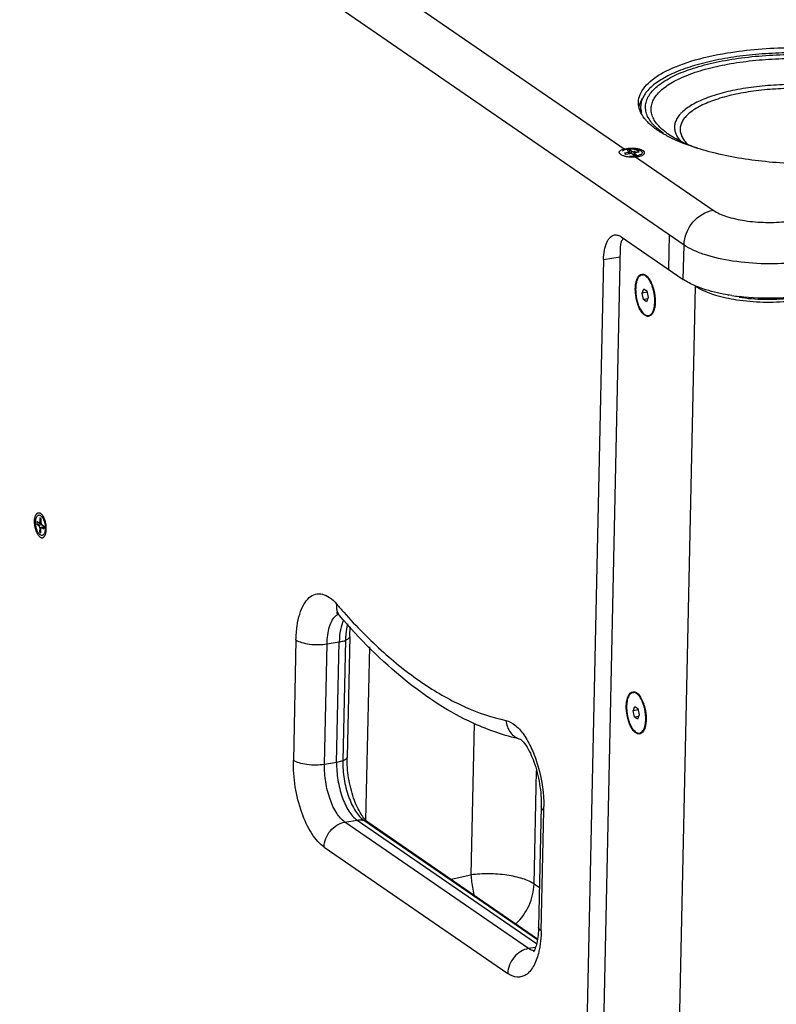
# Model space of a CAD drawing. Units: millimetres. Extents: x -3823 to -111, y -600 to 1793.
# Drawn here: x -3665 to -3501, y 1312 to 1526 of the extents above; entities that cross this region are included whole.
import ezdxf

# ---------------------------------------------------------------- set-up
doc = ezdxf.new("R2010")
doc.units = ezdxf.units.MM
doc.header["$LTSCALE"] = 32.67
doc.layers.get('0').update_dxf_attribs({"linetype": 'CONTINUOUS'})
doc.layers.add('02___PRT_ALL_AXES', color=7, linetype='CONTINUOUS')

msp = doc.modelspace()

# ---------------------------------------------------------------- linework, layer by layer
at = {"color": 7, "linetype": 'Continuous'}
for p, q in [((-3520.72, 1476.84), (-3812.91, 1677.94)), ((-3656.9, 1582.5), (-3533.51, 1497.58)), ((-3530.15, 1506.94), (-3530.17, 1506)), ((-3524.06, 1500.9), (-3524.11, 1500.93)), ((-3532.79, 1496.95), (-3533.65, 1496.8)), ((-3532.56, 1497.52), (-3533.06, 1497.44)), ((-3533.06, 1497.44), (-3532.62, 1497.13)), ((-3532.79, 1496.72), (-3532.79, 1496.95)), ((-3532.58, 1496.75), (-3532.57, 1497.07)), ((-3532.56, 1497.52), (-3532.57, 1496.76)), ((-3532.11, 1497.22), (-3532.56, 1497.52)), ((-3532.12, 1496.75), (-3532.11, 1497.22)), ((-3531.59, 1496.42), (-3531.57, 1497.15)), ((-3530.71, 1497.29), (-3531.57, 1497.15)), ((-3531.31, 1496.96), (-3530.45, 1497.11)), ((-3530.71, 1497.29), (-3530.72, 1497.06)), ((-3530.45, 1497.11), (-3530.71, 1497.29)), ((-3533.65, 1496.8), (-3533.38, 1496.62)), ((-3533.38, 1496.62), (-3532.52, 1496.76)), ((-3531.98, 1496.69), (-3531.54, 1496.39)), ((-3531.54, 1496.39), (-3531.03, 1496.47)), ((-3531.53, 1496.39), (-3531.52, 1496.85)), ((-3531.48, 1496.4), (-3531.48, 1496.78)), ((-3531.03, 1496.47), (-3531.48, 1496.78)), ((-3531.47, 1496.18), (-3514.38, 1484.42)), ((-3534.35, 1478.62), (-3520.88, 1469.35)), ((-3523.96, 1479.07), (-3524.13, 1471.58)), ((-3534.58, 1476.3), (-3540.76, 1190.77)), ((-3520.88, 1469.35), (-3520.72, 1476.84)), ((-3538.22, 1473.69), (-3544.28, 1193.78)), ((-3538.22, 1473.69), (-3534.62, 1474.28)), ((-3529.89, 1470.32), (-3529.68, 1470.36)), ((-3529.83, 1466.37), (-3529.47, 1467.3)), ((-3529.47, 1467.3), (-3528.8, 1466.84)), ((-3518.27, 1467.92), (-3524.57, 1176.78)), ((-3528.73, 1466.55), (-3529.83, 1466.37)), ((-3529.52, 1464.96), (-3529.83, 1466.37)), ((-3528.61, 1465.11), (-3529.52, 1464.96)), ((-3528.85, 1464.5), (-3529.52, 1464.96)), ((-3528.49, 1465.44), (-3528.85, 1464.5)), ((-3528.8, 1466.84), (-3528.49, 1465.44)), ((-3511.02, 1465.89), (-3511.01, 1466)), ((-3528.43, 1461.48), (-3528.22, 1461.52)), ((-3661.4, 1416.69), (-3661.41, 1416.16)), ((-3661.41, 1416.16), (-3660.53, 1416.3)), ((-3661.41, 1416.16), (-3660.97, 1415.85)), ((-3660.95, 1416.39), (-3661.4, 1416.69)), ((-3660.33, 1415.96), (-3660.97, 1415.85)), ((-3660.49, 1416.43), (-3660.88, 1416.37)), ((-3660.74, 1417.54), (-3660.76, 1416.63)), ((-3660.49, 1416.68), (-3660.76, 1416.63)), ((-3660.48, 1417.36), (-3660.74, 1417.54)), ((-3660.52, 1416.43), (-3660.53, 1416.3)), ((-3660.53, 1416.3), (-3660.48, 1416.27)), ((-3660.5, 1416.45), (-3660.48, 1417.36)), ((-3659.87, 1415.52), (-3660.4, 1415.43)), ((-3659.87, 1415.64), (-3660.32, 1415.95)), ((-3659.88, 1415.11), (-3659.87, 1415.64)), ((-3660.79, 1415.35), (-3660.81, 1414.44)), ((-3660.81, 1414.44), (-3660.54, 1414.48)), ((-3660.81, 1414.44), (-3660.54, 1414.26)), ((-3660.45, 1415.41), (-3660.79, 1415.35)), ((-3660.54, 1414.26), (-3660.52, 1415.17)), ((-3659.88, 1415.49), (-3660.33, 1415.41)), ((-3660.33, 1415.41), (-3659.88, 1415.11)), ((-3605.08, 1390.96), (-3605.64, 1364.75)), ((-3598.89, 1363.88), (-3598.33, 1390.09)), ((-3598.33, 1390.09), (-3595.67, 1390.53)), ((-3596.24, 1364.32), (-3595.67, 1390.53)), ((-3594.33, 1390.87), (-3594.9, 1364.66)), ((-3593.4, 1391.68), (-3593.96, 1365.46)), ((-3589.88, 1351.76), (-3589.06, 1389.42)), ((-3531.85, 1379.52), (-3531.65, 1379.55)), ((-3531.79, 1375.56), (-3531.43, 1376.5)), ((-3530.7, 1375.74), (-3531.79, 1375.56)), ((-3531.48, 1374.16), (-3531.79, 1375.56)), ((-3531.43, 1376.5), (-3530.76, 1376.04)), ((-3530.76, 1376.04), (-3530.45, 1374.64)), ((-3566.33, 1372.78), (-3567.05, 1339.86)), ((-3530.58, 1374.31), (-3531.48, 1374.16)), ((-3530.81, 1373.7), (-3531.48, 1374.16)), ((-3530.45, 1374.64), (-3530.81, 1373.7)), ((-3530.39, 1370.68), (-3530.18, 1370.71)), ((-3596.24, 1364.32), (-3598.89, 1363.88)), ((-3553.32, 1337.86), (-3552.79, 1362.48)), ((-3551.76, 1354.71), (-3552.33, 1328.5)), ((-3551.76, 1327.66), (-3551.19, 1353.87)), ((-3594.45, 1351.32), (-3591.8, 1351.76)), ((-3554.5, 1323.83), (-3594.45, 1351.32)), ((-3591.8, 1351.76), (-3552.78, 1324.91)), ((-3590.33, 1351.74), (-3552.59, 1325.77)), ((-3589.44, 1351.36), (-3590.33, 1351.74)), ((-3589.44, 1351.36), (-3552.55, 1325.97)), ((-3598.98, 1345.91), (-3559.03, 1318.41)), ((-3571.37, 1338.92), (-3567.05, 1339.86)), ((-3552.14, 1337.05), (-3553.32, 1337.86)), ((-3553.01, 1324.07), (-3554.5, 1323.83))]:
    msp.add_line(p, q, dxfattribs=at)
for centre, radius, start, end in [((-3524.44, 1505.2), 6.38, 146.9643, 150.9553), ((-3525.99, 1505.87), 4.69, 165.9815, 168.6256), ((-3525.27, 1508.01), 5.39, 199.5825, 202.1287), ((-3525.51, 1506.87), 4.65, 190.7293, 191.6307), ((-3525.37, 1506.9), 4.79, 191.6493, 195.8548), ((-3520.78, 1511.22), 10.94, 222.4722, 226.969), ((-3530.69, 1468.02), 2.78, 43.2015, 47.3917), ((-3536.18, 1464.88), 9.15, 17.2346, 18.9981), ((-3502.79, 1515.07), 49.78, 261.3078, 263.1149), ((-3529.6, 1463.22), 2.4, 328.3865, 331.4578), ((-3529.93, 1463.41), 2.78, 331.4791, 335.3043), ((-3659.74, 1416.43), 0.758, 178.7673, 180.23), ((-3664.08, 1415.27), 4.48, 358.8365, 3.7094), ((-3500.24, 1480.92), 126.35, 220.5589, 221.6216), ((-3576.27, 1390.48), 18.06, 175.8093, 178.7828), ((-3532.66, 1377.22), 2.78, 43.2015, 47.3917), ((-3538.15, 1374.07), 9.15, 17.2346, 18.9981), ((-3531.56, 1372.42), 2.4, 328.3865, 331.4578), ((-3531.9, 1372.6), 2.78, 331.4791, 335.3043), ((-3579.71, 1354.49), 28.53, 358.7659, 0.4495)]:
    msp.add_arc(centre, radius, start, end, dxfattribs=at)
for points, knots in [([(-3530.63, 1507.88), (-3530.62, 1508.46), (-3530.34, 1509.68), (-3529.25, 1511.37), (-3527.55, 1512.94), (-3524.29, 1515.02), (-3518.83, 1517.12), (-3514.03, 1518.17), (-3511.36, 1518.61)], [0, 0, 0, 0, 0.074215, 0.157106, 0.254565, 0.369457, 0.652766, 1, 1, 1, 1]), ([(-3463.23, 1511.36), (-3463.71, 1511.69), (-3464.74, 1512.33), (-3466.42, 1513.2), (-3468.29, 1514.03), (-3471.11, 1515.09), (-3475.03, 1516.25), (-3480.13, 1517.33), (-3485.63, 1518.11), (-3491.37, 1518.57), (-3497.2, 1518.7), (-3502.96, 1518.5), (-3508.49, 1517.97), (-3513.65, 1517.12), (-3518.3, 1515.99), (-3521.77, 1514.78), (-3524.17, 1513.68), (-3525.7, 1512.83), (-3527.02, 1511.94), (-3528.12, 1511), (-3529, 1510.03), (-3529.64, 1509.02), (-3530.04, 1507.99), (-3530.14, 1507.28), (-3530.15, 1506.94)], [0, 0, 0, 0, 0.024048, 0.050284, 0.078644, 0.109042, 0.175407, 0.248098, 0.325512, 0.405852, 0.487204, 0.567616, 0.645173, 0.71807, 0.784696, 0.843736, 0.870128, 0.894342, 0.916377, 0.936301, 0.954272, 0.970571, 0.985622, 1, 1, 1, 1]), ([(-3527.76, 1503.45), (-3528.04, 1503.79), (-3528.51, 1504.49), (-3528.98, 1505.62), (-3529.15, 1506.76), (-3529.02, 1507.9), (-3528.58, 1509.02), (-3527.85, 1510.1), (-3526.84, 1511.13), (-3525.58, 1512.13), (-3524.05, 1513.07), (-3522.28, 1513.95), (-3520.28, 1514.76), (-3517.23, 1515.79), (-3512.95, 1516.84), (-3507.37, 1517.72), (-3501.37, 1518.23), (-3495.15, 1518.34), (-3488.91, 1518.05), (-3482.86, 1517.38), (-3477.2, 1516.34), (-3472.84, 1515.17), (-3469.71, 1514.06), (-3467.64, 1513.18), (-3465.8, 1512.25), (-3464.68, 1511.56), (-3464.16, 1511.21)], [0, 0, 0, 0, 0.017835, 0.034016, 0.049226, 0.064316, 0.080162, 0.0975, 0.116857, 0.138555, 0.162755, 0.189504, 0.218759, 0.250415, 0.320245, 0.397341, 0.4796, 0.564659, 0.650021, 0.733173, 0.811707, 0.883448, 0.916201, 0.946622, 0.97458, 1, 1, 1, 1]), ([(-3511.36, 1518.61), (-3506.87, 1519.36), (-3497.58, 1520.06), (-3486.08, 1519.42), (-3477.26, 1517.93), (-3471.44, 1516.43), (-3466.52, 1514.59), (-3463.67, 1513.02), (-3462.48, 1512.17)], [0, 0, 0, 0, 0.272489, 0.554079, 0.68634, 0.806944, 0.912295, 1, 1, 1, 1]), ([(-3527.18, 1504.01), (-3527.37, 1504.34), (-3527.68, 1505.01), (-3527.9, 1506.08), (-3527.84, 1507.16), (-3527.5, 1508.21), (-3526.89, 1509.23), (-3526.03, 1510.22), (-3524.92, 1511.17), (-3523.58, 1512.07), (-3522.01, 1512.92), (-3520.22, 1513.71), (-3518.23, 1514.44), (-3515.23, 1515.35), (-3511.1, 1516.27), (-3505.75, 1517.02), (-3500.06, 1517.42), (-3494.2, 1517.47), (-3488.35, 1517.14), (-3482.7, 1516.47), (-3477.43, 1515.46), (-3473.37, 1514.35), (-3470.46, 1513.3), (-3468.53, 1512.47), (-3466.81, 1511.59), (-3465.76, 1510.95), (-3465.27, 1510.62)], [0, 0, 0, 0, 0.016255, 0.031431, 0.046301, 0.061696, 0.078354, 0.096827, 0.117473, 0.140489, 0.165955, 0.19386, 0.224127, 0.256631, 0.327628, 0.405181, 0.487254, 0.571592, 0.655844, 0.737658, 0.814795, 0.885237, 0.917421, 0.947347, 0.974896, 1, 1, 1, 1]), ([(-3469.92, 1506), (-3470.35, 1506.29), (-3471.27, 1506.86), (-3472.79, 1507.62), (-3474.49, 1508.34), (-3477.07, 1509.25), (-3480.66, 1510.21), (-3485.33, 1511.05), (-3490.31, 1511.59), (-3495.44, 1511.81), (-3500.55, 1511.7), (-3505.46, 1511.26), (-3510.01, 1510.52), (-3513.48, 1509.63), (-3515.95, 1508.77), (-3517.55, 1508.09), (-3518.97, 1507.35), (-3520.17, 1506.57), (-3521.03, 1505.86), (-3521.59, 1505.28), (-3522.04, 1504.72), (-3522.48, 1503.99), (-3522.78, 1503.07), (-3522.82, 1502.12), (-3522.61, 1501.19), (-3522.16, 1500.26), (-3521.72, 1499.7), (-3521.48, 1499.42)], [0, 0, 0, 0, 0.025525, 0.05362, 0.084208, 0.117154, 0.189337, 0.268345, 0.351941, 0.437657, 0.522922, 0.605186, 0.682047, 0.751383, 0.782697, 0.811553, 0.837856, 0.861578, 0.88279, 0.892518, 0.901708, 0.918676, 0.934302, 0.949391, 0.964847, 0.981505, 1, 1, 1, 1]), ([(-3471.04, 1505.41), (-3471.45, 1505.69), (-3472.35, 1506.24), (-3473.82, 1506.98), (-3475.48, 1507.67), (-3478, 1508.55), (-3481.5, 1509.47), (-3486.04, 1510.28), (-3490.88, 1510.78), (-3495.86, 1510.96), (-3500.8, 1510.82), (-3505.53, 1510.37), (-3509.89, 1509.61), (-3513.19, 1508.71), (-3515.52, 1507.85), (-3517.02, 1507.17), (-3518.32, 1506.44), (-3519.42, 1505.67), (-3520.3, 1504.86), (-3520.97, 1504.01), (-3521.4, 1503.13), (-3521.59, 1502.22), (-3521.52, 1501.31), (-3521.21, 1500.4), (-3520.66, 1499.52), (-3520.18, 1498.98), (-3519.9, 1498.71)], [0, 0, 0, 0, 0.025681, 0.053984, 0.084829, 0.118072, 0.190937, 0.270669, 0.354936, 0.44117, 0.526704, 0.608907, 0.685316, 0.753781, 0.78451, 0.812693, 0.838251, 0.861189, 0.881622, 0.899818, 0.916251, 0.931629, 0.946846, 0.962831, 0.980365, 1, 1, 1, 1]), ([(-3530.35, 1506.2), (-3530.4, 1506.34), (-3530.57, 1506.89), (-3530.64, 1507.46), (-3530.63, 1507.88)], [0, 0, 0, 0, 0.257033, 1, 1, 1, 1]), ([(-3530.02, 1508.29), (-3530.08, 1508.19), (-3530.29, 1507.78), (-3530.45, 1507.34), (-3530.54, 1507.01)], [0, 0, 0, 0, 0.258646, 1, 1, 1, 1]), ([(-3528.85, 1503.83), (-3529.01, 1504), (-3529.57, 1504.66), (-3530.03, 1505.4), (-3530.27, 1505.98)], [0, 0, 0, 0, 0.269911, 1, 1, 1, 1]), ([(-3530.15, 1506.94), (-3530.15, 1506.86), (-3530.15, 1506.55), (-3530.12, 1506.24), (-3530.07, 1506.01)], [0, 0, 0, 0, 0.248655, 1, 1, 1, 1]), ([(-3525.16, 1501.13), (-3525.67, 1501.48), (-3526.6, 1502.19), (-3527.42, 1503.03), (-3527.76, 1503.45)], [0, 0, 0, 0, 0.531191, 1, 1, 1, 1]), ([(-3524.11, 1500.93), (-3524.76, 1501.38), (-3525.91, 1502.3), (-3526.84, 1503.44), (-3527.18, 1504.01)], [0, 0, 0, 0, 0.54265, 1, 1, 1, 1]), ([(-3525.48, 1501.17), (-3525.75, 1501.33), (-3526.72, 1501.95), (-3527.64, 1502.65), (-3528.25, 1503.22)], [0, 0, 0, 0, 0.269563, 1, 1, 1, 1]), ([(-3524.21, 1500.46), (-3524.32, 1500.52), (-3524.75, 1500.75), (-3525.17, 1500.99), (-3525.48, 1501.17)], [0, 0, 0, 0, 0.256343, 1, 1, 1, 1]), ([(-3479.01, 1495.42), (-3483.04, 1494.82), (-3491.33, 1494.21), (-3503.51, 1494.77), (-3513.21, 1496.43), (-3519.97, 1498.51), (-3522.9, 1499.77), (-3524.21, 1500.46)], [0, 0, 0, 0, 0.265479, 0.5396, 0.792903, 0.903529, 1, 1, 1, 1]), ([(-3517.81, 1497.88), (-3519, 1498.3), (-3520.7, 1498.99), (-3522.76, 1500.06), (-3523.66, 1500.62), (-3524.07, 1500.9)], [0, 0, 0, 0, 0.54589, 0.785059, 1, 1, 1, 1]), ([(-3533.51, 1497.58), (-3533.57, 1497.57), (-3533.78, 1497.49), (-3533.99, 1497.38), (-3534.1, 1497.26)], [0, 0, 0, 0, 0.279435, 1, 1, 1, 1]), ([(-3533.51, 1497.58), (-3532.9, 1497.75), (-3531.93, 1497.79), (-3530.77, 1497.61), (-3530.25, 1497.42), (-3530.05, 1497.28)], [0, 0, 0, 0, 0.535982, 0.799406, 1, 1, 1, 1]), ([(-3532.79, 1496.95), (-3532.76, 1496.95), (-3532.7, 1496.96), (-3532.64, 1496.99), (-3532.61, 1497.01), (-3532.59, 1497.03), (-3532.58, 1497.05), (-3532.57, 1497.06), (-3532.57, 1497.07)], [0, 0, 0, 0, 0.347245, 0.630571, 0.745438, 0.842906, 0.925786, 1, 1, 1, 1]), ([(-3532.57, 1497.07), (-3532.57, 1497.07), (-3532.57, 1497.08), (-3532.58, 1497.1), (-3532.6, 1497.12), (-3532.61, 1497.13), (-3532.62, 1497.13)], [0, 0, 0, 0, 0.206554, 0.433542, 0.695661, 1, 1, 1, 1]), ([(-3532.11, 1497.22), (-3532.1, 1497.21), (-3532.07, 1497.19), (-3531.99, 1497.16), (-3531.87, 1497.14), (-3531.72, 1497.13), (-3531.62, 1497.14), (-3531.57, 1497.15)], [0, 0, 0, 0, 0.088862, 0.195041, 0.44798, 0.728679, 1, 1, 1, 1]), ([(-3531.31, 1496.96), (-3531.34, 1496.96), (-3531.39, 1496.95), (-3531.45, 1496.92), (-3531.49, 1496.9), (-3531.51, 1496.88), (-3531.52, 1496.87), (-3531.52, 1496.85), (-3531.52, 1496.85)], [0, 0, 0, 0, 0.347245, 0.630571, 0.745438, 0.842906, 0.925786, 1, 1, 1, 1]), ([(-3530.05, 1497.28), (-3530.02, 1497.26), (-3529.89, 1497.16), (-3529.79, 1497.01), (-3529.8, 1496.91)], [0, 0, 0, 0, 0.310235, 1, 1, 1, 1]), ([(-3529.8, 1496.91), (-3529.8, 1496.88), (-3529.82, 1496.76), (-3529.91, 1496.66), (-3529.99, 1496.6)], [0, 0, 0, 0, 0.219057, 1, 1, 1, 1]), ([(-3531.98, 1496.69), (-3531.99, 1496.7), (-3532.03, 1496.72), (-3532.1, 1496.75), (-3532.22, 1496.77), (-3532.37, 1496.78), (-3532.47, 1496.77), (-3532.52, 1496.76)], [0, 0, 0, 0, 0.088862, 0.195041, 0.44798, 0.728679, 1, 1, 1, 1]), ([(-3531.52, 1496.85), (-3531.52, 1496.84), (-3531.52, 1496.83), (-3531.51, 1496.81), (-3531.49, 1496.79), (-3531.48, 1496.78), (-3531.48, 1496.78)], [0, 0, 0, 0, 0.206554, 0.433542, 0.695661, 1, 1, 1, 1]), ([(-3530.8, 1496.27), (-3530.85, 1496.26), (-3531.07, 1496.22), (-3531.3, 1496.19), (-3531.47, 1496.18)], [0, 0, 0, 0, 0.238279, 1, 1, 1, 1]), ([(-3529.99, 1496.6), (-3530.03, 1496.56), (-3530.28, 1496.41), (-3530.57, 1496.32), (-3530.8, 1496.27)], [0, 0, 0, 0, 0.20187, 1, 1, 1, 1]), ([(-3520.72, 1476.84), (-3520.68, 1478.61), (-3519.29, 1482.11), (-3516.08, 1484.14), (-3514.38, 1484.42)], [0, 0, 0, 0, 0.506657, 1, 1, 1, 1]), ([(-3514.38, 1484.42), (-3513.51, 1483.82), (-3511.23, 1482.87), (-3507.36, 1482.02), (-3502.92, 1481.67), (-3499.84, 1481.79), (-3498.32, 1481.96)], [0, 0, 0, 0, 0.192753, 0.441367, 0.720835, 1, 1, 1, 1]), ([(-3538.22, 1473.69), (-3538.21, 1474.37), (-3538.1, 1475.64), (-3537.69, 1477.1), (-3537.2, 1478.02), (-3536.69, 1478.65), (-3536.17, 1478.96), (-3535.81, 1479.02)], [0, 0, 0, 0, 0.330574, 0.608833, 0.725538, 0.827849, 1, 1, 1, 1]), ([(-3535.81, 1479.02), (-3535.58, 1479.06), (-3535.04, 1479.02), (-3534.57, 1478.78), (-3534.35, 1478.62)], [0, 0, 0, 0, 0.466809, 1, 1, 1, 1]), ([(-3534.13, 1478), (-3534.15, 1477.97), (-3534.24, 1477.84), (-3534.32, 1477.69), (-3534.36, 1477.57)], [0, 0, 0, 0, 0.22856, 1, 1, 1, 1]), ([(-3534.36, 1477.57), (-3534.4, 1477.48), (-3534.52, 1477.07), (-3534.57, 1476.63), (-3534.58, 1476.3)], [0, 0, 0, 0, 0.221678, 1, 1, 1, 1]), ([(-3496.01, 1473.06), (-3498.35, 1472.8), (-3503.09, 1472.61), (-3509.91, 1473.16), (-3515.17, 1474.3), (-3518.66, 1475.63), (-3520.1, 1476.42), (-3520.72, 1476.84)], [0, 0, 0, 0, 0.279027, 0.558386, 0.806883, 0.911504, 1, 1, 1, 1]), ([(-3530.94, 1469.17), (-3531, 1469.01), (-3531.1, 1468.66), (-3531.19, 1468.09), (-3531.24, 1467.48), (-3531.24, 1466.82), (-3531.19, 1466.15), (-3531.1, 1465.47), (-3530.95, 1464.8), (-3530.77, 1464.15), (-3530.55, 1463.55), (-3530.29, 1463), (-3530.01, 1462.52), (-3529.71, 1462.12), (-3529.4, 1461.81), (-3529.08, 1461.59), (-3528.8, 1461.49), (-3528.58, 1461.47), (-3528.48, 1461.48), (-3528.43, 1461.48)], [0, 0, 0, 0, 0.058537, 0.123152, 0.192943, 0.26675, 0.343243, 0.42098, 0.498473, 0.57424, 0.646872, 0.715083, 0.77779, 0.834197, 0.883924, 0.927194, 0.965105, 0.98276, 1, 1, 1, 1]), ([(-3531.14, 1468.8), (-3531.12, 1468.9), (-3531.02, 1469.26), (-3530.88, 1469.61), (-3530.74, 1469.85)], [0, 0, 0, 0, 0.276358, 1, 1, 1, 1]), ([(-3529.89, 1470.32), (-3529.94, 1470.31), (-3530.05, 1470.29), (-3530.26, 1470.18), (-3530.46, 1470.02), (-3530.62, 1469.81), (-3530.79, 1469.55), (-3530.88, 1469.33), (-3530.94, 1469.17)], [0, 0, 0, 0, 0.101643, 0.206143, 0.432829, 0.559234, 0.695652, 1, 1, 1, 1]), ([(-3530.74, 1469.85), (-3530.7, 1469.91), (-3530.54, 1470.14), (-3530.33, 1470.33), (-3530.15, 1470.42)], [0, 0, 0, 0, 0.279814, 1, 1, 1, 1]), ([(-3530.15, 1470.42), (-3529.99, 1470.49), (-3529.73, 1470.53), (-3529.5, 1470.47), (-3529.44, 1470.45)], [0, 0, 0, 0, 0.737719, 1, 1, 1, 1]), ([(-3529.33, 1470.25), (-3529.42, 1470.29), (-3529.61, 1470.34), (-3529.8, 1470.34), (-3529.89, 1470.32)], [0, 0, 0, 0, 0.51733, 1, 1, 1, 1]), ([(-3528.38, 1469.38), (-3528.45, 1469.48), (-3528.59, 1469.67), (-3528.9, 1469.99), (-3529.15, 1470.17), (-3529.33, 1470.25)], [0, 0, 0, 0, 0.289043, 0.551825, 1, 1, 1, 1]), ([(-3529.18, 1470.34), (-3529.15, 1470.32), (-3529.02, 1470.24), (-3528.9, 1470.15), (-3528.81, 1470.07)], [0, 0, 0, 0, 0.235871, 1, 1, 1, 1]), ([(-3528.67, 1469.92), (-3528.42, 1469.66), (-3527.98, 1469), (-3527.67, 1468.27), (-3527.53, 1467.86)], [0, 0, 0, 0, 0.455272, 1, 1, 1, 1]), ([(-3528.08, 1468.91), (-3528.11, 1468.95), (-3528.2, 1469.11), (-3528.3, 1469.27), (-3528.38, 1469.38)], [0, 0, 0, 0, 0.259365, 1, 1, 1, 1]), ([(-3517.21, 1467.54), (-3517.57, 1467.67), (-3518.84, 1468.17), (-3520.07, 1468.79), (-3520.88, 1469.35)], [0, 0, 0, 0, 0.277715, 1, 1, 1, 1]), ([(-3528.85, 1461.36), (-3529.23, 1461.48), (-3529.96, 1462.17), (-3530.7, 1463.59), (-3531.2, 1465.41), (-3531.32, 1466.73), (-3531.31, 1467.39)], [0, 0, 0, 0, 0.1738, 0.417464, 0.706843, 1, 1, 1, 1]), ([(-3531.31, 1467.39), (-3531.3, 1467.52), (-3531.28, 1467.99), (-3531.22, 1468.46), (-3531.14, 1468.8)], [0, 0, 0, 0, 0.264564, 1, 1, 1, 1]), ([(-3527.97, 1468.69), (-3527.98, 1468.71), (-3528.02, 1468.78), (-3528.05, 1468.85), (-3528.08, 1468.91)], [0, 0, 0, 0, 0.253199, 1, 1, 1, 1]), ([(-3527.82, 1468.36), (-3527.83, 1468.39), (-3527.88, 1468.5), (-3527.93, 1468.61), (-3527.97, 1468.69)], [0, 0, 0, 0, 0.254085, 1, 1, 1, 1]), ([(-3527.37, 1462.64), (-3527.31, 1462.82), (-3527.19, 1463.23), (-3527.1, 1463.89), (-3527.06, 1464.62), (-3527.09, 1465.38), (-3527.18, 1466.15), (-3527.34, 1466.92), (-3527.54, 1467.66), (-3527.72, 1468.13), (-3527.82, 1468.36)], [0, 0, 0, 0, 0.102635, 0.217143, 0.341335, 0.472402, 0.607166, 0.742253, 0.874275, 1, 1, 1, 1]), ([(-3527.44, 1467.59), (-3527.2, 1466.82), (-3527.01, 1465.75), (-3526.98, 1464.68), (-3526.98, 1464.42)], [0, 0, 0, 0, 0.755761, 1, 1, 1, 1]), ([(-3518.27, 1467.92), (-3518.2, 1467.88), (-3517.93, 1467.69), (-3517.64, 1467.52), (-3517.42, 1467.4)], [0, 0, 0, 0, 0.239724, 1, 1, 1, 1]), ([(-3517.42, 1467.4), (-3516.3, 1466.78), (-3513.61, 1465.77), (-3510.83, 1465.18), (-3509.28, 1464.95)], [0, 0, 0, 0, 0.44971, 1, 1, 1, 1]), ([(-3510.31, 1465.86), (-3510.94, 1465.95), (-3513.28, 1466.36), (-3515.58, 1466.95), (-3517.21, 1467.54)], [0, 0, 0, 0, 0.269579, 1, 1, 1, 1]), ([(-3509.28, 1464.95), (-3507.38, 1464.66), (-3503.52, 1464.33), (-3499.66, 1464.46), (-3497.74, 1464.65)], [0, 0, 0, 0, 0.499151, 1, 1, 1, 1]), ([(-3497.77, 1465.42), (-3498.68, 1465.35), (-3502.34, 1465.15), (-3506.02, 1465.31), (-3508.75, 1465.64)], [0, 0, 0, 0, 0.247987, 1, 1, 1, 1]), ([(-3497.79, 1465.21), (-3499.61, 1465), (-3503.27, 1464.86), (-3506.94, 1465.15), (-3508.75, 1465.43)], [0, 0, 0, 0, 0.49967, 1, 1, 1, 1]), ([(-3528.06, 1461.63), (-3527.91, 1461.73), (-3527.7, 1461.96), (-3527.5, 1462.31), (-3527.41, 1462.52), (-3527.37, 1462.64)], [0, 0, 0, 0, 0.446765, 0.709355, 1, 1, 1, 1]), ([(-3527.15, 1463.01), (-3527.17, 1462.94), (-3527.23, 1462.68), (-3527.32, 1462.42), (-3527.4, 1462.24)], [0, 0, 0, 0, 0.267196, 1, 1, 1, 1]), ([(-3526.98, 1464.42), (-3526.99, 1464.29), (-3527.01, 1463.82), (-3527.07, 1463.35), (-3527.15, 1463.01)], [0, 0, 0, 0, 0.264564, 1, 1, 1, 1]), ([(-3528.12, 1461.41), (-3528.23, 1461.35), (-3528.48, 1461.28), (-3528.73, 1461.32), (-3528.85, 1461.36)], [0, 0, 0, 0, 0.492287, 1, 1, 1, 1]), ([(-3528.43, 1461.48), (-3528.41, 1461.49), (-3528.34, 1461.5), (-3528.28, 1461.52), (-3528.23, 1461.54)], [0, 0, 0, 0, 0.248565, 1, 1, 1, 1]), ([(-3528.23, 1461.54), (-3528.22, 1461.55), (-3528.16, 1461.57), (-3528.1, 1461.6), (-3528.06, 1461.63)], [0, 0, 0, 0, 0.245428, 1, 1, 1, 1]), ([(-3527.55, 1461.97), (-3527.57, 1461.93), (-3527.66, 1461.8), (-3527.76, 1461.67), (-3527.85, 1461.6)], [0, 0, 0, 0, 0.266234, 1, 1, 1, 1]), ([(-3661.69, 1416.62), (-3661.68, 1416.9), (-3661.63, 1417.39), (-3661.41, 1417.86), (-3661.26, 1417.99)], [0, 0, 0, 0, 0.580625, 1, 1, 1, 1]), ([(-3661.26, 1417.99), (-3661.24, 1418.01), (-3661.17, 1418.07), (-3661.08, 1418.11), (-3661.01, 1418.12)], [0, 0, 0, 0, 0.265905, 1, 1, 1, 1]), ([(-3660.83, 1418.11), (-3660.79, 1418.11), (-3660.61, 1418.04), (-3660.47, 1417.91), (-3660.37, 1417.8)], [0, 0, 0, 0, 0.215942, 1, 1, 1, 1]), ([(-3660.37, 1417.8), (-3660.13, 1417.52), (-3659.78, 1416.78), (-3659.63, 1415.99), (-3659.61, 1415.56)], [0, 0, 0, 0, 0.455803, 1, 1, 1, 1]), ([(-3660.91, 1414), (-3661.19, 1414.32), (-3661.57, 1415.2), (-3661.7, 1416.12), (-3661.69, 1416.62)], [0, 0, 0, 0, 0.46185, 1, 1, 1, 1]), ([(-3660.79, 1415.35), (-3660.79, 1415.4), (-3660.8, 1415.5), (-3660.83, 1415.65), (-3660.88, 1415.75), (-3660.93, 1415.82), (-3660.95, 1415.84), (-3660.97, 1415.85)], [0, 0, 0, 0, 0.279784, 0.560347, 0.808143, 0.911892, 1, 1, 1, 1]), ([(-3660.95, 1416.39), (-3660.94, 1416.38), (-3660.92, 1416.37), (-3660.89, 1416.37), (-3660.88, 1416.37)], [0, 0, 0, 0, 0.533495, 1, 1, 1, 1]), ([(-3660.88, 1416.37), (-3660.87, 1416.37), (-3660.86, 1416.37), (-3660.83, 1416.39), (-3660.81, 1416.42), (-3660.79, 1416.46), (-3660.77, 1416.54), (-3660.76, 1416.6), (-3660.76, 1416.63)], [0, 0, 0, 0, 0.083482, 0.173786, 0.275862, 0.392379, 0.670006, 1, 1, 1, 1]), ([(-3660.5, 1416.43), (-3660.5, 1416.38), (-3660.49, 1416.28), (-3660.45, 1416.14), (-3660.4, 1416.04), (-3660.36, 1415.98), (-3660.33, 1415.96), (-3660.32, 1415.95)], [0, 0, 0, 0, 0.282553, 0.562471, 0.808641, 0.911914, 1, 1, 1, 1]), ([(-3659.92, 1415.68), (-3659.92, 1415.66), (-3659.91, 1415.61), (-3659.9, 1415.56), (-3659.9, 1415.52)], [0, 0, 0, 0, 0.253506, 1, 1, 1, 1]), ([(-3660.27, 1413.68), (-3660.33, 1413.67), (-3660.58, 1413.68), (-3660.79, 1413.86), (-3660.91, 1414)], [0, 0, 0, 0, 0.212226, 1, 1, 1, 1]), ([(-3660.4, 1415.43), (-3660.41, 1415.43), (-3660.43, 1415.43), (-3660.45, 1415.41), (-3660.47, 1415.38), (-3660.5, 1415.34), (-3660.52, 1415.26), (-3660.52, 1415.2), (-3660.52, 1415.17)], [0, 0, 0, 0, 0.083482, 0.173786, 0.275862, 0.392379, 0.670006, 1, 1, 1, 1]), ([(-3660.33, 1415.41), (-3660.34, 1415.42), (-3660.36, 1415.43), (-3660.39, 1415.44), (-3660.4, 1415.43)], [0, 0, 0, 0, 0.533495, 1, 1, 1, 1]), ([(-3660.02, 1413.81), (-3660.04, 1413.79), (-3660.12, 1413.73), (-3660.21, 1413.69), (-3660.27, 1413.68)], [0, 0, 0, 0, 0.265905, 1, 1, 1, 1]), ([(-3659.6, 1415.18), (-3659.6, 1414.9), (-3659.66, 1414.41), (-3659.87, 1413.94), (-3660.02, 1413.81)], [0, 0, 0, 0, 0.580625, 1, 1, 1, 1]), ([(-3605.08, 1390.96), (-3605.05, 1391.97), (-3604.91, 1393.87), (-3604.36, 1396.48), (-3603.51, 1398.6), (-3602.36, 1400.16), (-3600.9, 1401.03), (-3599.23, 1401.02), (-3597.62, 1400.19), (-3596.69, 1399.29), (-3596.24, 1398.76)], [0, 0, 0, 0, 0.180531, 0.340849, 0.476782, 0.588195, 0.681377, 0.771019, 0.874023, 1, 1, 1, 1]), ([(-3596.24, 1398.76), (-3596.25, 1398.65), (-3596.3, 1398.23), (-3596.27, 1397.8), (-3596.21, 1397.5)], [0, 0, 0, 0, 0.259378, 1, 1, 1, 1]), ([(-3596.41, 1396.22), (-3596.37, 1396.25), (-3596.2, 1396.39), (-3596.02, 1396.51), (-3595.88, 1396.58)], [0, 0, 0, 0, 0.259484, 1, 1, 1, 1]), ([(-3596.21, 1396.83), (-3596.23, 1396.84), (-3596.28, 1396.86), (-3596.2, 1396.81), (-3596.15, 1396.77), (-3596.04, 1396.68), (-3595.85, 1396.51), (-3595.71, 1396.36), (-3595.61, 1396.24)], [0, 0, 0, 0, 0.053253, 0.097679, 0.18866, 0.325316, 0.506887, 1, 1, 1, 1]), ([(-3596.21, 1397.5), (-3596.19, 1397.38), (-3596.07, 1396.92), (-3595.83, 1396.5), (-3595.61, 1396.24)], [0, 0, 0, 0, 0.257747, 1, 1, 1, 1]), ([(-3556.3, 1369.33), (-3559.78, 1370.11), (-3568.76, 1373.25), (-3582.38, 1382.18), (-3591.26, 1391.16), (-3595.61, 1396.24)], [0, 0, 0, 0, 0.221084, 0.585122, 1, 1, 1, 1]), ([(-3594.7, 1396.99), (-3591.96, 1393.91), (-3586.43, 1388.28), (-3577.58, 1381.28), (-3568.65, 1376.2), (-3562.46, 1374.09), (-3559.44, 1373.43)], [0, 0, 0, 0, 0.287396, 0.548157, 0.784342, 1, 1, 1, 1]), ([(-3598.33, 1390.09), (-3598.3, 1391.36), (-3598.1, 1393.15), (-3597.28, 1395.19), (-3596.72, 1395.94), (-3596.41, 1396.22)], [0, 0, 0, 0, 0.578917, 0.810302, 1, 1, 1, 1]), ([(-3594.75, 1395.26), (-3595.06, 1394.59), (-3595.51, 1393.02), (-3595.65, 1391.41), (-3595.67, 1390.53)], [0, 0, 0, 0, 0.455326, 1, 1, 1, 1]), ([(-3593.85, 1394.43), (-3593.91, 1394.23), (-3594.12, 1393.37), (-3594.23, 1392.48), (-3594.28, 1391.8)], [0, 0, 0, 0, 0.233402, 1, 1, 1, 1]), ([(-3593.4, 1391.68), (-3593.39, 1391.86), (-3593.37, 1392.56), (-3593.31, 1393.26), (-3593.24, 1393.77)], [0, 0, 0, 0, 0.261044, 1, 1, 1, 1]), ([(-3605.08, 1390.96), (-3604.71, 1390.71), (-3603.73, 1390.32), (-3602.08, 1389.99), (-3600.22, 1389.89), (-3598.94, 1389.99), (-3598.33, 1390.09)], [0, 0, 0, 0, 0.194632, 0.447704, 0.728528, 1, 1, 1, 1]), ([(-3595.67, 1390.53), (-3595.55, 1390.55), (-3595.09, 1390.64), (-3594.65, 1390.75), (-3594.33, 1390.87)], [0, 0, 0, 0, 0.269545, 1, 1, 1, 1]), ([(-3593.4, 1391.68), (-3593.4, 1391.51), (-3593.59, 1391.24), (-3593.95, 1391.02), (-3594.19, 1390.92), (-3594.33, 1390.87)], [0, 0, 0, 0, 0.391311, 0.666033, 1, 1, 1, 1]), ([(-3531.85, 1379.52), (-3531.91, 1379.51), (-3532.02, 1379.48), (-3532.23, 1379.38), (-3532.42, 1379.21), (-3532.59, 1379), (-3532.75, 1378.74), (-3532.85, 1378.52), (-3532.9, 1378.37)], [0, 0, 0, 0, 0.101643, 0.206143, 0.432829, 0.559234, 0.695652, 1, 1, 1, 1]), ([(-3532.7, 1379.04), (-3532.66, 1379.1), (-3532.51, 1379.33), (-3532.29, 1379.53), (-3532.11, 1379.61)], [0, 0, 0, 0, 0.279814, 1, 1, 1, 1]), ([(-3532.11, 1379.61), (-3531.95, 1379.69), (-3531.7, 1379.72), (-3531.46, 1379.67), (-3531.4, 1379.65)], [0, 0, 0, 0, 0.737719, 1, 1, 1, 1]), ([(-3531.3, 1379.44), (-3531.39, 1379.48), (-3531.57, 1379.53), (-3531.76, 1379.53), (-3531.85, 1379.52)], [0, 0, 0, 0, 0.51733, 1, 1, 1, 1]), ([(-3530.34, 1378.57), (-3530.41, 1378.67), (-3530.56, 1378.87), (-3530.86, 1379.18), (-3531.12, 1379.36), (-3531.3, 1379.44)], [0, 0, 0, 0, 0.289043, 0.551825, 1, 1, 1, 1]), ([(-3531.14, 1379.53), (-3531.11, 1379.52), (-3530.98, 1379.44), (-3530.86, 1379.34), (-3530.78, 1379.26)], [0, 0, 0, 0, 0.235871, 1, 1, 1, 1]), ([(-3530.63, 1379.12), (-3530.39, 1378.86), (-3529.94, 1378.19), (-3529.63, 1377.46), (-3529.49, 1377.05)], [0, 0, 0, 0, 0.455272, 1, 1, 1, 1]), ([(-3533.27, 1376.59), (-3533.27, 1376.71), (-3533.25, 1377.18), (-3533.18, 1377.65), (-3533.11, 1377.99)], [0, 0, 0, 0, 0.264564, 1, 1, 1, 1]), ([(-3532.9, 1378.37), (-3532.96, 1378.2), (-3533.06, 1377.85), (-3533.16, 1377.29), (-3533.21, 1376.67), (-3533.21, 1376.02), (-3533.16, 1375.34), (-3533.06, 1374.66), (-3532.92, 1373.99), (-3532.74, 1373.35), (-3532.51, 1372.75), (-3532.26, 1372.2), (-3531.98, 1371.72), (-3531.68, 1371.32), (-3531.36, 1371), (-3531.04, 1370.78), (-3530.76, 1370.68), (-3530.55, 1370.66), (-3530.44, 1370.67), (-3530.39, 1370.68)], [0, 0, 0, 0, 0.058537, 0.123152, 0.192943, 0.26675, 0.343243, 0.42098, 0.498473, 0.57424, 0.646872, 0.715083, 0.77779, 0.834197, 0.883924, 0.927194, 0.965105, 0.98276, 1, 1, 1, 1]), ([(-3533.11, 1377.99), (-3533.08, 1378.09), (-3532.99, 1378.45), (-3532.85, 1378.81), (-3532.7, 1379.04)], [0, 0, 0, 0, 0.276358, 1, 1, 1, 1]), ([(-3530.05, 1378.1), (-3530.07, 1378.14), (-3530.16, 1378.3), (-3530.26, 1378.46), (-3530.34, 1378.57)], [0, 0, 0, 0, 0.259365, 1, 1, 1, 1]), ([(-3529.94, 1377.89), (-3529.95, 1377.9), (-3529.98, 1377.98), (-3530.02, 1378.05), (-3530.05, 1378.1)], [0, 0, 0, 0, 0.253199, 1, 1, 1, 1]), ([(-3529.78, 1377.55), (-3529.8, 1377.58), (-3529.84, 1377.69), (-3529.9, 1377.8), (-3529.94, 1377.89)], [0, 0, 0, 0, 0.254085, 1, 1, 1, 1]), ([(-3529.34, 1371.83), (-3529.27, 1372.02), (-3529.16, 1372.43), (-3529.06, 1373.09), (-3529.03, 1373.81), (-3529.06, 1374.57), (-3529.15, 1375.35), (-3529.3, 1376.12), (-3529.51, 1376.86), (-3529.69, 1377.33), (-3529.78, 1377.55)], [0, 0, 0, 0, 0.102635, 0.217143, 0.341335, 0.472402, 0.607166, 0.742253, 0.874275, 1, 1, 1, 1]), ([(-3530.82, 1370.55), (-3531.19, 1370.67), (-3531.93, 1371.36), (-3532.66, 1372.78), (-3533.17, 1374.6), (-3533.28, 1375.92), (-3533.27, 1376.59)], [0, 0, 0, 0, 0.1738, 0.417464, 0.706843, 1, 1, 1, 1]), ([(-3529.4, 1376.79), (-3529.16, 1376.01), (-3528.97, 1374.95), (-3528.94, 1373.87), (-3528.95, 1373.61)], [0, 0, 0, 0, 0.755761, 1, 1, 1, 1]), ([(-3559.44, 1373.43), (-3559.36, 1372.51), (-3558.86, 1371.12), (-3557.54, 1369.84), (-3556.72, 1369.45), (-3556.3, 1369.34)], [0, 0, 0, 0, 0.513667, 0.759913, 1, 1, 1, 1]), ([(-3559.44, 1373.43), (-3558.67, 1373.27), (-3557.05, 1372.29), (-3555.91, 1370.87), (-3555.35, 1370.02)], [0, 0, 0, 0, 0.434188, 1, 1, 1, 1]), ([(-3528.95, 1373.61), (-3528.95, 1373.49), (-3528.97, 1373.02), (-3529.04, 1372.55), (-3529.11, 1372.21)], [0, 0, 0, 0, 0.264564, 1, 1, 1, 1]), ([(-3530.08, 1370.6), (-3530.19, 1370.54), (-3530.44, 1370.47), (-3530.7, 1370.51), (-3530.82, 1370.55)], [0, 0, 0, 0, 0.492287, 1, 1, 1, 1]), ([(-3530.39, 1370.68), (-3530.38, 1370.68), (-3530.31, 1370.69), (-3530.24, 1370.71), (-3530.2, 1370.73)], [0, 0, 0, 0, 0.248565, 1, 1, 1, 1]), ([(-3530.2, 1370.73), (-3530.18, 1370.74), (-3530.12, 1370.77), (-3530.07, 1370.8), (-3530.02, 1370.83)], [0, 0, 0, 0, 0.245428, 1, 1, 1, 1]), ([(-3530.02, 1370.83), (-3529.87, 1370.93), (-3529.67, 1371.15), (-3529.47, 1371.51), (-3529.38, 1371.72), (-3529.34, 1371.83)], [0, 0, 0, 0, 0.446765, 0.709355, 1, 1, 1, 1]), ([(-3529.52, 1371.16), (-3529.54, 1371.12), (-3529.63, 1370.99), (-3529.73, 1370.87), (-3529.82, 1370.79)], [0, 0, 0, 0, 0.266234, 1, 1, 1, 1]), ([(-3529.11, 1372.21), (-3529.13, 1372.14), (-3529.2, 1371.88), (-3529.29, 1371.62), (-3529.37, 1371.44)], [0, 0, 0, 0, 0.267196, 1, 1, 1, 1]), ([(-3556.3, 1369.35), (-3555.82, 1369.01), (-3554.62, 1367.45), (-3553.13, 1364.19), (-3551.99, 1359.67), (-3551.73, 1356.36), (-3551.76, 1354.71)], [0, 0, 0, 0, 0.113083, 0.368067, 0.684121, 1, 1, 1, 1]), ([(-3555.35, 1370.02), (-3554.69, 1369.03), (-3553.51, 1366.76), (-3551.8, 1361.69), (-3551.2, 1357.52), (-3551.18, 1354.71)], [0, 0, 0, 0, 0.222658, 0.474184, 1, 1, 1, 1]), ([(-3598.98, 1345.91), (-3599.48, 1346.25), (-3600.45, 1347.16), (-3602.25, 1349.59), (-3604.05, 1353.58), (-3605.39, 1358.98), (-3605.69, 1362.83), (-3605.64, 1364.75)], [0, 0, 0, 0, 0.08811, 0.19186, 0.439654, 0.720213, 1, 1, 1, 1]), ([(-3598.89, 1363.88), (-3599.51, 1363.78), (-3600.79, 1363.68), (-3602.65, 1363.78), (-3604.3, 1364.11), (-3605.27, 1364.49), (-3605.64, 1364.75)], [0, 0, 0, 0, 0.271472, 0.552296, 0.805368, 1, 1, 1, 1]), ([(-3596.24, 1364.32), (-3596.27, 1363.04), (-3596.07, 1360.47), (-3595.17, 1356.87), (-3593.82, 1353.86), (-3592.51, 1352.26), (-3591.8, 1351.76)], [0, 0, 0, 0, 0.280034, 0.560847, 0.808865, 1, 1, 1, 1]), ([(-3594.9, 1364.66), (-3595, 1364.62), (-3595.43, 1364.48), (-3595.89, 1364.38), (-3596.24, 1364.32)], [0, 0, 0, 0, 0.22918, 1, 1, 1, 1]), ([(-3594.9, 1364.66), (-3594.92, 1363.34), (-3594.72, 1360.7), (-3593.8, 1357), (-3592.57, 1354.26), (-3591.34, 1352.59), (-3590.67, 1351.97), (-3590.33, 1351.74)], [0, 0, 0, 0, 0.279784, 0.560347, 0.808143, 0.911892, 1, 1, 1, 1]), ([(-3593.96, 1365.46), (-3593.97, 1365.3), (-3594.16, 1365.03), (-3594.52, 1364.81), (-3594.76, 1364.7), (-3594.9, 1364.66)], [0, 0, 0, 0, 0.391311, 0.666033, 1, 1, 1, 1]), ([(-3589.44, 1351.36), (-3589.68, 1351.53), (-3590.23, 1352.06), (-3591.02, 1353.16), (-3591.84, 1354.7), (-3592.88, 1357.31), (-3593.76, 1360.93), (-3594, 1363.96), (-3593.96, 1365.46)], [0, 0, 0, 0, 0.057417, 0.149418, 0.266993, 0.402605, 0.702153, 1, 1, 1, 1]), ([(-3594.45, 1351.32), (-3595.17, 1351.82), (-3596.47, 1353.42), (-3597.83, 1356.43), (-3598.72, 1360.03), (-3598.92, 1362.6), (-3598.89, 1363.88)], [0, 0, 0, 0, 0.191135, 0.439153, 0.719966, 1, 1, 1, 1]), ([(-3551.19, 1353.87), (-3551.35, 1353.99), (-3551.63, 1354.21), (-3551.76, 1354.56), (-3551.76, 1354.71)], [0, 0, 0, 0, 0.568228, 1, 1, 1, 1]), ([(-3598.98, 1345.91), (-3598.95, 1347.17), (-3597.96, 1349.67), (-3595.66, 1351.12), (-3594.45, 1351.32)], [0, 0, 0, 0, 0.506656, 1, 1, 1, 1]), ([(-3591.8, 1351.76), (-3591.67, 1351.78), (-3591.18, 1351.84), (-3590.68, 1351.81), (-3590.33, 1351.74)], [0, 0, 0, 0, 0.256205, 1, 1, 1, 1]), ([(-3553.32, 1337.86), (-3553.66, 1338.09), (-3554.47, 1338.53), (-3555.84, 1339.05), (-3557.46, 1339.48), (-3559.91, 1339.92), (-3563.14, 1340.15), (-3565.76, 1340.02), (-3567.05, 1339.86)], [0, 0, 0, 0, 0.088556, 0.193554, 0.312883, 0.443499, 0.723232, 1, 1, 1, 1]), ([(-3567.05, 1339.86), (-3567.02, 1339.5), (-3566.9, 1338.05), (-3566.66, 1336.6), (-3566.43, 1335.51)], [0, 0, 0, 0, 0.241401, 1, 1, 1, 1]), ([(-3557.26, 1329.2), (-3556.07, 1330.33), (-3554.15, 1333.03), (-3553.35, 1336.27), (-3553.32, 1337.86)], [0, 0, 0, 0, 0.507485, 1, 1, 1, 1]), ([(-3552.33, 1328.5), (-3552.35, 1327.33), (-3552.5, 1325.73), (-3553.01, 1323.95), (-3553.28, 1323.32), (-3553.42, 1323.1)], [0, 0, 0, 0, 0.630889, 0.859094, 1, 1, 1, 1]), ([(-3551.76, 1327.66), (-3551.92, 1327.77), (-3552.19, 1328), (-3552.33, 1328.35), (-3552.33, 1328.5)], [0, 0, 0, 0, 0.568256, 1, 1, 1, 1]), ([(-3551.76, 1327.66), (-3551.76, 1327.36), (-3551.81, 1326.19), (-3551.93, 1325.03), (-3552.07, 1324.18)], [0, 0, 0, 0, 0.260187, 1, 1, 1, 1]), ([(-3554.5, 1323.83), (-3555.71, 1323.63), (-3558.01, 1322.17), (-3559, 1319.67), (-3559.03, 1318.41)], [0, 0, 0, 0, 0.493344, 1, 1, 1, 1]), ([(-3553.32, 1323.32), (-3553.42, 1323.34), (-3553.84, 1323.44), (-3554.23, 1323.64), (-3554.5, 1323.83)], [0, 0, 0, 0, 0.23258, 1, 1, 1, 1]), ([(-3552.07, 1324.18), (-3552.09, 1324.06), (-3552.18, 1323.58), (-3552.29, 1323.1), (-3552.38, 1322.75)], [0, 0, 0, 0, 0.257109, 1, 1, 1, 1]), ([(-3552.38, 1322.75), (-3552.63, 1321.76), (-3553.13, 1320.37), (-3554.17, 1318.87), (-3555.02, 1318.11), (-3555.98, 1317.66), (-3557.39, 1317.53), (-3558.43, 1318), (-3559.03, 1318.41)], [0, 0, 0, 0, 0.318459, 0.449997, 0.5654, 0.670034, 0.772043, 1, 1, 1, 1])]:
    msp.add_open_spline(points, degree=3, knots=knots, dxfattribs=at)
for points in [[(-3532.6, 1496.13), (-3532.22, 1496.13), (-3531.85, 1496.15), (-3531.47, 1496.18)], [(-3533.96, 1478.17), (-3534.02, 1478.12), (-3534.08, 1478.06), (-3534.13, 1478)], [(-3533.81, 1478.25), (-3533.87, 1478.23), (-3533.91, 1478.2), (-3533.96, 1478.17)], [(-3529.44, 1470.45), (-3529.35, 1470.42), (-3529.26, 1470.39), (-3529.18, 1470.34)], [(-3527.85, 1461.6), (-3527.93, 1461.52), (-3528.02, 1461.46), (-3528.12, 1461.41)], [(-3661.01, 1418.12), (-3660.95, 1418.13), (-3660.89, 1418.13), (-3660.83, 1418.11)], [(-3531.4, 1379.65), (-3531.31, 1379.62), (-3531.23, 1379.58), (-3531.14, 1379.53)], [(-3529.82, 1370.79), (-3529.9, 1370.72), (-3529.99, 1370.65), (-3530.08, 1370.6)]]:
    msp.add_open_spline(points, degree=3, dxfattribs=at)
at = {"layer": '02___PRT_ALL_AXES', "color": 7, "linetype": 'Continuous'}
msp.add_line((-3660.63, 1418.5), (-3660.59, 1418.47), dxfattribs=at)
for points, knots in [([(-3534.7, 1496.75), (-3534.73, 1496.79), (-3534.77, 1496.87), (-3534.8, 1496.97), (-3534.8, 1497.05), (-3534.78, 1497.13), (-3534.74, 1497.21), (-3534.69, 1497.28), (-3534.59, 1497.38), (-3534.42, 1497.49), (-3534.18, 1497.61), (-3533.88, 1497.72), (-3533.66, 1497.77), (-3533.54, 1497.79)], [0, 0, 0, 0, 0.093272, 0.135466, 0.176709, 0.218812, 0.263466, 0.312038, 0.365516, 0.489272, 0.63702, 0.808052, 1, 1, 1, 1]), ([(-3533.54, 1497.79), (-3533.32, 1497.84), (-3532.84, 1497.91), (-3532.1, 1497.93), (-3531.36, 1497.89), (-3530.88, 1497.81), (-3530.65, 1497.76)], [0, 0, 0, 0, 0.238781, 0.496458, 0.755956, 1, 1, 1, 1]), ([(-3530.65, 1497.76), (-3530.54, 1497.74), (-3530.34, 1497.69), (-3530.06, 1497.59), (-3529.82, 1497.48), (-3529.68, 1497.4), (-3529.61, 1497.36)], [0, 0, 0, 0, 0.289902, 0.555219, 0.792678, 1, 1, 1, 1]), ([(-3529.41, 1496.63), (-3529.39, 1496.66), (-3529.35, 1496.72), (-3529.31, 1496.81), (-3529.29, 1496.91), (-3529.31, 1497), (-3529.35, 1497.1), (-3529.41, 1497.19), (-3529.5, 1497.28), (-3529.57, 1497.33), (-3529.61, 1497.36)], [0, 0, 0, 0, 0.124713, 0.237768, 0.344742, 0.452395, 0.567338, 0.694858, 0.838502, 1, 1, 1, 1]), ([(-3534.48, 1496.55), (-3534.52, 1496.58), (-3534.6, 1496.64), (-3534.67, 1496.71), (-3534.7, 1496.75)], [0, 0, 0, 0, 0.532315, 1, 1, 1, 1]), ([(-3534.48, 1496.55), (-3534.42, 1496.51), (-3534.27, 1496.43), (-3534.03, 1496.32), (-3533.75, 1496.23), (-3533.55, 1496.17), (-3533.44, 1496.15)], [0, 0, 0, 0, 0.207322, 0.444781, 0.710098, 1, 1, 1, 1]), ([(-3533.44, 1496.15), (-3533.21, 1496.1), (-3532.73, 1496.02), (-3532.24, 1495.99), (-3531.99, 1495.99)], [0, 0, 0, 0, 0.484655, 1, 1, 1, 1]), ([(-3531.99, 1495.99), (-3531.74, 1495.99), (-3531.26, 1496), (-3530.78, 1496.07), (-3530.55, 1496.12)], [0, 0, 0, 0, 0.519031, 1, 1, 1, 1]), ([(-3530.55, 1496.12), (-3530.42, 1496.14), (-3530.18, 1496.2), (-3529.86, 1496.32), (-3529.6, 1496.46), (-3529.46, 1496.57), (-3529.41, 1496.63)], [0, 0, 0, 0, 0.311412, 0.584045, 0.813591, 1, 1, 1, 1]), ([(-3660.7, 1413.33), (-3660.76, 1413.37), (-3660.88, 1413.47), (-3661.06, 1413.67), (-3661.22, 1413.91), (-3661.43, 1414.28), (-3661.64, 1414.83), (-3661.83, 1415.54), (-3661.92, 1416.28), (-3661.93, 1416.89), (-3661.88, 1417.34), (-3661.82, 1417.64), (-3661.74, 1417.91), (-3661.67, 1418.08), (-3661.63, 1418.15)], [0, 0, 0, 0, 0.044072, 0.093797, 0.149084, 0.209541, 0.343019, 0.487125, 0.633182, 0.772269, 0.836673, 0.896475, 0.951041, 1, 1, 1, 1]), ([(-3661.63, 1418.15), (-3661.6, 1418.21), (-3661.54, 1418.31), (-3661.43, 1418.43), (-3661.31, 1418.53), (-3661.18, 1418.6), (-3661.05, 1418.62), (-3660.91, 1418.62), (-3660.76, 1418.58), (-3660.67, 1418.53), (-3660.63, 1418.5)], [0, 0, 0, 0, 0.150399, 0.286308, 0.409915, 0.524817, 0.635923, 0.748823, 0.868837, 1, 1, 1, 1]), ([(-3659.4, 1415.76), (-3659.43, 1416.05), (-3659.51, 1416.49), (-3659.67, 1417.04), (-3659.82, 1417.42), (-3659.99, 1417.76), (-3660.17, 1418.06), (-3660.37, 1418.3), (-3660.51, 1418.42), (-3660.59, 1418.47)], [0, 0, 0, 0, 0.291577, 0.433368, 0.568543, 0.69453, 0.809213, 0.911185, 1, 1, 1, 1]), ([(-3659.37, 1414.79), (-3659.36, 1414.95), (-3659.36, 1415.27), (-3659.38, 1415.59), (-3659.4, 1415.76)], [0, 0, 0, 0, 0.488325, 1, 1, 1, 1]), ([(-3660.7, 1413.33), (-3660.62, 1413.27), (-3660.5, 1413.21), (-3660.33, 1413.18), (-3660.21, 1413.18), (-3660.1, 1413.21), (-3659.94, 1413.28), (-3659.85, 1413.37), (-3659.79, 1413.44)], [0, 0, 0, 0, 0.268622, 0.38927, 0.504952, 0.619925, 0.738503, 1, 1, 1, 1]), ([(-3659.79, 1413.44), (-3659.78, 1413.46), (-3659.73, 1413.52), (-3659.69, 1413.59), (-3659.66, 1413.65)], [0, 0, 0, 0, 0.23736, 1, 1, 1, 1]), ([(-3659.66, 1413.65), (-3659.62, 1413.72), (-3659.54, 1413.89), (-3659.46, 1414.16), (-3659.41, 1414.46), (-3659.38, 1414.68), (-3659.37, 1414.79)], [0, 0, 0, 0, 0.214986, 0.454595, 0.717195, 1, 1, 1, 1])]:
    msp.add_open_spline(points, degree=3, knots=knots, dxfattribs=at)

doc.saveas('drawing.dxf')
